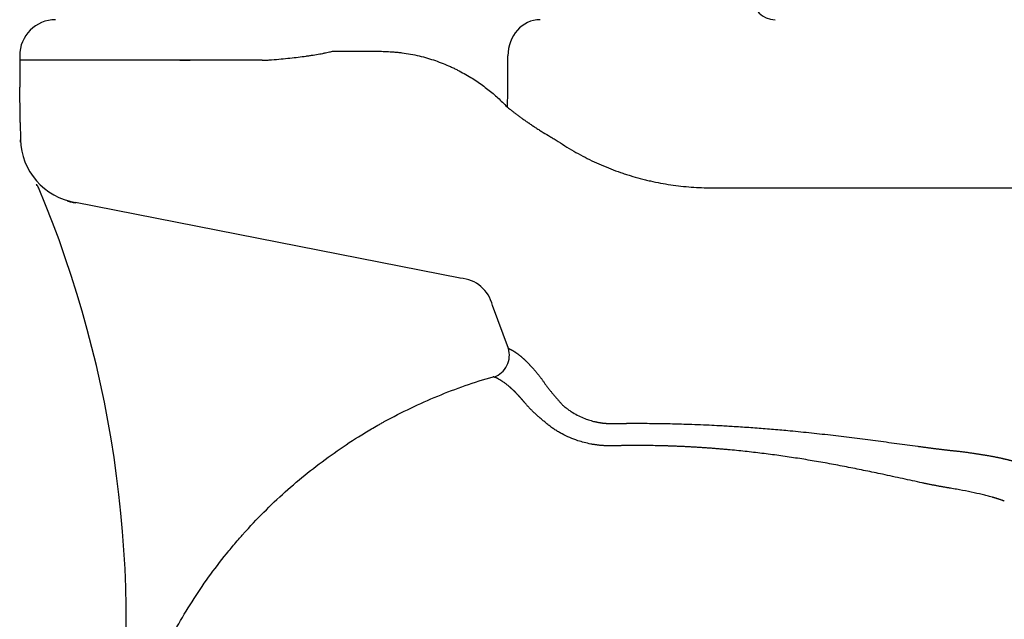
# Model space of a CAD drawing. Units: inches. Extents: x 2.56 to 7.88, y 1.63 to 4.66.
# Drawn here: x 2.57 to 2.98, y 2.2 to 2.45 of the extents above; entities that cross this region are included whole.
import ezdxf

# ---------------------------------------------------------------- set-up
doc = ezdxf.new("R2010")
doc.units = ezdxf.units.IN
doc.header["$MEASUREMENT"] = 0
doc.layers.add('Toilet', color=7, linetype='Continuous')

msp = doc.modelspace()

# ---------------------------------------------------------------- linework, layer by layer
at = {"layer": 'Toilet', "color": 7, "linetype": 'Continuous', "lineweight": 25}
for p, q in [((2.570817859730296, 2.433069510698525), (2.570817859730296, 2.420069896252735)), ((2.700781796710256, 2.434926602455969), (2.702652292929196, 2.434926602455969)), ((2.702652292929196, 2.434926602455969), (2.708513775350053, 2.434926602455969)), ((2.708513775350053, 2.434926602455969), (2.716929799370962, 2.434926602455969)), ((2.571072293791835, 2.405493463634079), (2.571197680662334, 2.39831005394556)), ((2.571214617305293, 2.397339478450243), (2.571197680662334, 2.39831005394556)), ((2.593872435964913, 2.372391870233276), (2.59385179443131, 2.372154941083628)), ((2.752763234281504, 2.341236809664259), (2.593872435964913, 2.372391870233276)), ((2.752781432844814, 2.341312591871554), (2.752735932330666, 2.34108053757802)), ((2.76592074673866, 2.329881455416229), (2.766142382768271, 2.329963898982822)), ((2.772701830344634, 2.312206155676898), (2.766124184204961, 2.329888116775526))]:
    msp.add_line(p, q, dxfattribs=at)
at = {"layer": 'Toilet', "color": 7, "true_color": 0xffffff}
msp.add_line((2.67099475911867, 2.431212423683886), (2.570817859730296, 2.431212423683886), dxfattribs=at)
at = {"layer": 'Toilet', "color": 7, "linetype": 'Continuous', "lineweight": 25}
for centre, radius, start, end in [((2.882808645428089, 2.457211653403924), 0.009285440216341444, 180, 270), ((2.585674560362265, 2.433069510698525), 0.01485670434614631, 90, 180), ((2.585674560362265, 2.433069510698525), 0.01485670434614631, 90, 180), ((2.573545550648253, 2.376236883743726), 0.005571264129804866, 22.7684649999974, 40.22842799995051), ((2.150588465378412, 2.198715956457522), 0.4642720108170721, 352.2522399999991, 22.80640399993089)]:
    msp.add_arc(centre, radius, start, end, dxfattribs=at)
for centre, major_axis, ratio, start_param, end_param in [((2.785781910558264, 2.433069510698525), (0, -0.01485670434614631), 0.894984, 3.141592653589793, 4.712388980384128), ((2.5990497560081, 2.398796213596055), (-0.02785207799646436, -0.0004861598298140566), 0.9644440000000002, 0, 1.367016369771962), ((2.745489258123289, 2.319133721774047), (0.01582839270873655, 0.01863495500771321), 0.7595469999999999, 5.79164913424694, 6.774721480112111), ((2.764295578321006, 2.309079055262215), (0.003587120566298033, 0.008564576233188227), 0.9387280000000001, 3.847816577619326, 5.433697795258988)]:
    msp.add_ellipse(centre, major_axis=major_axis, ratio=ratio, start_param=start_param, end_param=end_param, dxfattribs=at)
for points, degree, knots in [([(2.674877377816574, 2.431364572271384), (2.676209293541749, 2.431475954429855), (2.677503496304766, 2.431591383610257), (2.680018838035406, 2.431830082532122), (2.682461105960324, 2.432076623089268), (2.684758985135145, 2.432338658171509), (2.686984156255114, 2.43260849563988), (2.688060391779944, 2.432747315138712), (2.689359024857038, 2.43292584679386), (2.689616576706472, 2.432961827721133), (2.690125236944649, 2.433034047977555), (2.690879118714156, 2.433142840595147), (2.691605829809329, 2.433253012041321), (2.693023268868062, 2.433475180967499), (2.693920308642716, 2.433625725357914), (2.695193906642024, 2.433855193777728), (2.695606431237553, 2.433932292623854), (2.696207063328285, 2.434048862193722), (2.696404346737678, 2.434087892692383), (2.696792187269704, 2.434166132781266), (2.69698276583903, 2.434205345587138), (2.697918989954674, 2.434401872320169), (2.698614710790219, 2.434560572096486), (2.699257028658279, 2.434720754274139)], 3, [0, 0, 0, 0, 0.1249999999999978, 0.1249999999999978, 0.2499999999999956, 0.3749999999999934, 0.3749999999999934, 0.4999999999999905, 0.4999999999999905, 0.5312499999999899, 0.5312499999999899, 0.5624999999999893, 0.6249999999999896, 0.6249999999999896, 0.7499999999999918, 0.7499999999999918, 0.8124999999999926, 0.8124999999999926, 0.8437499999999934, 0.8437499999999934, 0.8749999999999943, 0.8749999999999943, 1, 1, 1, 1]), ([(2.716929801616402, 2.434926599770422), (2.717759434022136, 2.434926599770422), (2.718627088559127, 2.434917269135259), (2.720435653500189, 2.434874682531234), (2.721376571577602, 2.434841435769058), (2.723331047134289, 2.434745360308399), (2.724344602200385, 2.434682543669362), (2.725657847301427, 2.434581548562446), (2.725922816639204, 2.434560223520354), (2.726323784316995, 2.434526464276922), (2.726458055041532, 2.434514913099808), (2.726727306879889, 2.434491247822501), (2.727402483016751, 2.434430654888354), (2.728087853833784, 2.434362796488175), (2.728642632664212, 2.43430354210493)], 3, [0, 0, 0, 0, 0.2499999999999986, 0.2499999999999986, 0.4999999999999971, 0.4999999999999971, 0.7499999999999957, 0.7499999999999957, 0.812499999999996, 0.812499999999996, 0.8437499999999984, 0.8437499999999984, 0.8750000000000009, 1, 1, 1, 1]), ([(2.728642632664212, 2.43430354210493), (2.7298875126078, 2.43413773046638), (2.731108726002022, 2.433941630446947), (2.733506615697666, 2.433494308473211), (2.734683288093944, 2.433243078700064), (2.736994344150682, 2.432690082301128), (2.738128724997357, 2.432388309817546), (2.740357008682662, 2.431738166495451), (2.741450909481276, 2.431389791102434), (2.743599677856085, 2.430649887720491), (2.744654543961798, 2.430258356035906), (2.746726373729746, 2.429435215242834), (2.747743336359223, 2.429003602979002), (2.74924099386328, 2.428328231152876), (2.749735639698261, 2.428098417883308), (2.750715506181033, 2.427629919114493), (2.751198790872369, 2.427392162288999), (2.752629353674386, 2.426669071175918), (2.753557358946974, 2.426173926552733), (2.755364962796065, 2.425160915117502), (2.756244557780581, 2.424643044215763), (2.757957784705249, 2.423587735338387), (2.758791414062118, 2.423050293879256), (2.760414698430215, 2.421958830867482), (2.76120435161392, 2.421404806135401), (2.762741282655675, 2.420283094250957), (2.763488559286396, 2.419715403978231), (2.764941991847952, 2.418569302944539), (2.765648147065996, 2.417990888898046), (2.767020275855134, 2.416826401717032), (2.767686249199399, 2.416240324899312), (2.768978651754173, 2.415063796637161), (2.76960508125049, 2.414473340843244), (2.770818731359282, 2.413291681533143), (2.77140595286119, 2.412700472664552), (2.772294052793432, 2.411779476149422)], 3, [0, 0, 0, 0, 0.0624999999999991, 0.0624999999999991, 0.1249999999999982, 0.1249999999999982, 0.1874999999999979, 0.1874999999999979, 0.2499999999999976, 0.2499999999999976, 0.3124999999999973, 0.3124999999999973, 0.3749999999999969, 0.3749999999999969, 0.4062499999999975, 0.4062499999999975, 0.4374999999999981, 0.4374999999999981, 0.4999999999999983, 0.4999999999999983, 0.5624999999999986, 0.5624999999999986, 0.6249999999999988, 0.6249999999999988, 0.687499999999999, 0.687499999999999, 0.7499999999999991, 0.7499999999999991, 0.8124999999999993, 0.8124999999999993, 0.8749999999999996, 0.8749999999999996, 0.9374999999999998, 0.9374999999999998, 1, 1, 1, 1]), ([(2.772294052793432, 2.411779476149419), (2.772340570544665, 2.413551657352357), (2.772379642171307, 2.41532431417443), (2.77244260537901, 2.418870614146998), (2.772466445978022, 2.420644260691088), (2.772491100928787, 2.423305459649469), (2.772497469236293, 2.424192647375418), (2.772506556892703, 2.425967262951252), (2.772509270090497, 2.426854691206136), (2.772510777840155, 2.428186002386758), (2.772510858411596, 2.428629800581142), (2.7725101746892, 2.429517452629004), (2.772509409305249, 2.429961306560962), (2.772505866057906, 2.430627245199571), (2.772504206007465, 2.430849256287794), (2.772501176230553, 2.431182308431381), (2.772500083721782, 2.431293331245914), (2.772498345848315, 2.431459871983595), (2.772497748390342, 2.431515386757401), (2.772496462430314, 2.431626422295121), (2.772495742599104, 2.43168194512146), (2.772493501931557, 2.431848518935746), (2.772492093827267, 2.431959562494309), (2.772489685581772, 2.432181622746352), (2.772488671698321, 2.43229264034482), (2.772486231093252, 2.432625653578687), (2.772485400693929, 2.432847609965777), (2.772485400696699, 2.4330695117169)], 3, [0, 0, 0, 0, 0.2499999999999926, 0.2499999999999926, 0.4999999999999852, 0.4999999999999852, 0.6249999999999889, 0.6249999999999889, 0.7499999999999925, 0.7499999999999925, 0.8124999999999943, 0.8124999999999943, 0.8749999999999961, 0.8749999999999961, 0.906249999999997, 0.906249999999997, 0.9218749999999976, 0.9218749999999976, 0.9296874999999978, 0.9296874999999978, 0.9374999999999979, 0.9374999999999979, 0.9531249999999984, 0.9531249999999984, 0.968749999999999, 0.968749999999999, 1, 1, 1, 1]), ([(2.63698597153817, 2.431212423683886), (2.637647514295089, 2.431212423683886), (2.638329074207305, 2.431212423683886), (2.639732236157145, 2.431212423683886), (2.640453748011231, 2.431212423683886), (2.641195117755494, 2.431212423683886)], 3, [0, 0, 0, 0, 0.5, 0.5, 1, 1, 1, 1]), ([(2.67099475911867, 2.431212423683886), (2.671654105650035, 2.431212423683875), (2.672307853157989, 2.431223945996206), (2.673602728416554, 2.431273526900545), (2.674243713425973, 2.431311585722515), (2.674877377816574, 2.431364572271384)], 3, [0, 0, 0, 0, 0.5, 0.5, 1, 1, 1, 1]), ([(2.772294052793432, 2.411779476149422), (2.772551382809983, 2.411571704597773), (2.772822940842098, 2.411354235097487), (2.773251022521014, 2.411014590675524), (2.773470254981409, 2.410841404671482), (2.773697209551885, 2.410663349089044), (2.773850224401751, 2.410543580820938), (2.773927610511637, 2.410483146860615), (2.774317693602228, 2.41017922758946), (2.774640666767447, 2.40992985292741), (2.775307460383153, 2.409420030628783), (2.77565128378698, 2.409159582171121), (2.776359176627274, 2.408628750144897), (2.776723247608635, 2.408358364986637), (2.777471326839127, 2.407808575881074), (2.778239345055101, 2.407249765798604), (2.779451033456726, 2.406386704978638), (2.780298980175731, 2.405795936452144), (2.780841763693912, 2.405422177352005), (2.780950961834928, 2.405347198780069), (2.781170650126931, 2.40519679394742), (2.781281229816566, 2.405121306823466), (2.781614201674897, 2.404894671784345), (2.78183767021537, 2.404743454960752), (2.78251250402832, 2.404289514555218), (2.782968293897096, 2.403986503413225), (2.783891587120909, 2.403380131433956), (2.784826594387305, 2.402773409113012), (2.785785077490616, 2.402166681106), (2.787240601423783, 2.40125702058213), (2.788234555525828, 2.400651028761666), (2.789508441045685, 2.399896203301832), (2.789764791210791, 2.399745363952997), (2.79015171719447, 2.399519312948552), (2.790281153031462, 2.399443962338859), (2.790540490945422, 2.399293531334812), (2.79118994176676, 2.398918162410888), (2.791844933321673, 2.398546365522237), (2.792372523230725, 2.398251279505438)], 3, [0, 0, 0, 0, 0.0624999999999999, 0.0624999999999999, 0.0937500000000033, 0.1093750000000051, 0.1093750000000051, 0.1250000000000068, 0.1250000000000068, 0.1875000000000098, 0.1875000000000098, 0.2500000000000128, 0.2500000000000128, 0.3125000000000158, 0.3125000000000158, 0.3750000000000189, 0.4375000000000219, 0.5000000000000249, 0.5000000000000249, 0.5156250000000263, 0.5156250000000263, 0.5312500000000278, 0.5312500000000278, 0.5625000000000285, 0.5625000000000285, 0.6250000000000279, 0.6250000000000279, 0.6875000000000273, 0.7500000000000266, 0.7500000000000266, 0.8750000000000213, 0.8750000000000213, 0.9062500000000197, 0.9062500000000197, 0.9218750000000192, 0.9218750000000192, 0.9375000000000192, 1, 1, 1, 1]), ([(2.792372523230725, 2.398251279505438), (2.79356115536419, 2.397437564797561), (2.794761510776604, 2.396649762036124), (2.797185071357275, 2.395125070786299), (2.79840827677056, 2.394388182461821), (2.802111446663863, 2.392252787586146), (2.804624913259186, 2.390929466022049), (2.809738662816688, 2.388479552298482), (2.812338948409969, 2.387352956475117), (2.816303791770242, 2.385809819758733), (2.817636154440379, 2.385319922304037), (2.81965084486614, 2.384621906350378), (2.820325119736544, 2.384395419345634), (2.821678962060917, 2.38395452004684), (2.822358521745824, 2.383740089180733), (2.824405173872949, 2.383114979727118), (2.825780236477512, 2.382722477343159), (2.827512583513263, 2.382262670207994), (2.827859844926341, 2.382172222040201), (2.828554492346472, 2.381994734517019), (2.829597032979128, 2.381733511673882), (2.83064127674844, 2.381487264347325), (2.834125853313684, 2.380699530255165), (2.836925545890924, 2.380175102484561), (2.842548677742269, 2.37933506694808), (2.845372116402303, 2.379019464501647), (2.851042777339261, 2.37859758698342), (2.85388999861494, 2.378491308128128), (2.85674931899642, 2.378491524271615)], 3, [0, 0, 0, 0, 0.0624999999999981, 0.0624999999999981, 0.1249999999999961, 0.1249999999999961, 0.2499999999999954, 0.2499999999999954, 0.3749999999999948, 0.3749999999999948, 0.4374999999999954, 0.4374999999999954, 0.4687499999999949, 0.4687499999999949, 0.4999999999999946, 0.4999999999999946, 0.5624999999999912, 0.5624999999999912, 0.5781249999999909, 0.5781249999999909, 0.5937499999999906, 0.6249999999999908, 0.6249999999999908, 0.7499999999999939, 0.7499999999999939, 0.874999999999997, 0.874999999999997, 1, 1, 1, 1]), ([(2.577700805795064, 2.380081836875775), (2.577733724267784, 2.379999243062568), (2.577758223066536, 2.379937689780281), (2.57779076939772, 2.379855895364002), (2.577798966510342, 2.379835278049532), (2.577799063673945, 2.379835033663331)], 3, [0, 0, 0, 0, 0.5019877996907559, 0.5019877996907559, 1, 1, 1, 1]), ([(2.85674931899642, 2.378491524271615), (2.863773565932128, 2.378492055252766), (2.870800603127587, 2.378492550951657), (2.884859810986572, 2.378493470813816), (2.891892015088625, 2.378493894980145), (2.91299642714552, 2.378495059300744), (2.927076634489393, 2.378495691106396), (2.948210216927147, 2.378496421681449), (2.955257011411895, 2.378496629263711), (2.969355133921812, 2.378496971015141), (2.97640655095644, 2.378497105084241), (2.997566787600518, 2.378497394015112), (3.011681610909713, 2.378497435436314), (3.025804429313026, 2.378497320175234)], 3, [0, 0, 0, 0, 0.1249999999999999, 0.1249999999999999, 0.2499999999999997, 0.2499999999999997, 0.5000000000000003, 0.5000000000000003, 0.6250000000000002, 0.6250000000000002, 0.75, 0.75, 1, 1, 1, 1]), ([(2.77239009236297, 2.312365920759148), (2.772440812289195, 2.312339928725985), (2.772542351374301, 2.312287893806706), (2.772648635471961, 2.312233419396601), (2.772701829455727, 2.312206155573033)], 3, [0, 0, 0, 0, 0.4995113574247488, 1, 1, 1, 1]), ([(2.772701829455727, 2.31220615557303), (2.774168840958959, 2.311591723873089), (2.77577841686661, 2.310480549979755), (2.777378111856071, 2.309376197397716), (2.779097315103117, 2.307795444442028), (2.780803035156224, 2.306227088856278), (2.782603613914706, 2.304210228644439), (2.784414577751664, 2.302181735921924), (2.786296662437473, 2.299727003910873)], 2, [0, 0, 0, 0.25, 0.25, 0.5, 0.5, 0.75, 0.75, 1, 1, 1]), ([(2.624962402439329, 2.175215422229468), (2.626566812969293, 2.178998046930383), (2.628269775863833, 2.182718853356156), (2.631867980538301, 2.190038463828764), (2.635658789561071, 2.197236170251464), (2.639830919067938, 2.204193017570209), (2.644193196478325, 2.211029956414107), (2.646469415111494, 2.214388492919347), (2.651212923861844, 2.220985103587593), (2.653680205851042, 2.224223141313588), (2.6575265798944, 2.228988505098714), (2.658832959449949, 2.230561668969723), (2.660829305415039, 2.232898235476976), (2.66150088441114, 2.23367322717035), (2.662517506108085, 2.234829883086558), (2.662858016393012, 2.235214566983146), (2.663541116738791, 2.235980852403496), (2.666625374948889, 2.239416339694787), (2.669801925827309, 2.242737242203582), (2.675591687121112, 2.248464075203852), (2.678557831790566, 2.251238995623718), (2.684630804208983, 2.256613873698097), (2.687737644199349, 2.25921383735599), (2.694091671051225, 2.264239100807567), (2.69733885594813, 2.266664402814607), (2.703974635226024, 2.271338820430826), (2.707363382700955, 2.273587931735358), (2.712554501435406, 2.276827962896445), (2.714302863114133, 2.277885677488911), (2.716952652422797, 2.279438461625408), (2.71828435991358, 2.280206405300427), (2.719626346708047, 2.280961598327849), (2.720523296293907, 2.281462217226249), (2.720972443840452, 2.281710840836323), (2.725019973117053, 2.283932872941976), (2.728656670483487, 2.285798407445897), (2.736005925681073, 2.289315263234176), (2.739718494042644, 2.290966620365709), (2.747218214770354, 2.294057362980586), (2.75479267082899, 2.296936076246168), (2.762516680568931, 2.299391552735746), (2.766416381186652, 2.300512880940659)], 3, [0, 0, 0, 0, 0.0625000000000029, 0.0625000000000029, 0.1250000000000059, 0.1875000000000088, 0.1875000000000088, 0.2500000000000118, 0.2500000000000118, 0.3125000000000147, 0.3125000000000147, 0.3437500000000155, 0.3437500000000155, 0.3593750000000159, 0.3593750000000159, 0.3671875000000161, 0.3671875000000161, 0.3750000000000163, 0.437500000000015, 0.437500000000015, 0.5000000000000138, 0.5000000000000138, 0.5625000000000124, 0.5625000000000124, 0.6250000000000112, 0.6250000000000112, 0.6875000000000099, 0.6875000000000099, 0.7187500000000093, 0.7187500000000093, 0.7343750000000092, 0.7421875000000094, 0.7421875000000094, 0.7500000000000095, 0.7500000000000095, 0.8125000000000071, 0.8125000000000071, 0.8750000000000048, 0.8750000000000048, 0.9375000000000024, 1, 1, 1, 1]), ([(2.766783992270808, 2.300377689226269), (2.766721076177154, 2.300400837353122), (2.766595377464487, 2.300447084498756), (2.766476004360027, 2.300490964324795), (2.766416381186666, 2.300512880940659)], 3, [0, 0, 0, 0, 0.5005309308857373, 1, 1, 1, 1]), ([(2.779538831288452, 2.289658472012331), (2.779514248936614, 2.289688128528676), (2.779465093995547, 2.289747429783607), (2.779391436324142, 2.28983596243273), (2.779317852069497, 2.289924165922603), (2.779244345452518, 2.290012011819127), (2.779170915249282, 2.290099508194987), (2.779097561693426, 2.29018665334106), (2.779024284627749, 2.290273448162135), (2.778951083999339, 2.290359892857308), (2.778877959726866, 2.2904459878089), (2.77880491173623, 2.290531733344338), (2.778731939951047, 2.290617129799851), (2.778659044295217, 2.290702177503336), (2.778586224692249, 2.290786876778892), (2.778513481065514, 2.29087122794553), (2.77844081333817, 2.290955231317453), (2.778368221433224, 2.291038887203912), (2.778295705273563, 2.291122195909187), (2.778223264781966, 2.291205157732525), (2.778150899881117, 2.29128777296809), (2.778078610493631, 2.291370041904914), (2.778006396542139, 2.291451964826855), (2.777934257949175, 2.29153354201254), (2.777862194637382, 2.29161477373532), (2.777790206529365, 2.291695660263225), (2.777718293547805, 2.291776201858919), (2.777646455615496, 2.291856398779653), (2.77757469265531, 2.291936251277213), (2.777503004590256, 2.292015759597884), (2.777431391343489, 2.292094923982408), (2.777359852838356, 2.292173744665932), (2.777288388998379, 2.292252221877974), (2.777216999747308, 2.292330355842367), (2.777145685009179, 2.292408146777238), (2.777074444708216, 2.29248559489495), (2.777003278769008, 2.292562700402073), (2.7769321871164, 2.292639463499329), (2.776861169675604, 2.292715884381574), (2.77679022637218, 2.292791963237748), (2.77671935713207, 2.292867700250827), (2.776648561881605, 2.292943095597806), (2.77657784054755, 2.293018149449654), (2.776507193057115, 2.293092861971267), (2.776436619337957, 2.29316723332145), (2.776366119318231, 2.293241263652873), (2.776295692926634, 2.293314953112034), (2.776225340092336, 2.293388301839234), (2.776155060745102, 2.293461309968538), (2.776084854814518, 2.293533977628499), (2.77601472222708, 2.293606304945152), (2.775944662926132, 2.29367829205168), (2.775874676852004, 2.293749939078431), (2.775804763945053, 2.293821246149817), (2.775734924146382, 2.293892213383518), (2.775665157397872, 2.293962840890465), (2.775595463642194, 2.294033128774796), (2.775525842822827, 2.29410307713384), (2.775456294884126, 2.294172686058077), (2.775386819771274, 2.294241955631124), (2.775317417430344, 2.294310885929693), (2.775248087808301, 2.294379477023577), (2.775178830853028, 2.294447728975616), (2.77510964651337, 2.294515641841674), (2.775040534739101, 2.294583215670617), (2.774971495480984, 2.294650450504288), (2.774902528690793, 2.294717346377479), (2.774833634321318, 2.294783903317917), (2.774764812326361, 2.294850121346231), (2.774696062660818, 2.294916000475939), (2.77462738528064, 2.294981540713427), (2.774558780142859, 2.29504674205792), (2.774490247205641, 2.295111604501474), (2.774421786433976, 2.295176128023588), (2.77435339782235, 2.295240312570019), (2.774285081416193, 2.295304158055112), (2.774216837290361, 2.295367664361212), (2.77414866552621, 2.295430831360273), (2.774080566206029, 2.29549365891919), (2.774012539413039, 2.29555614689978), (2.773944585231325, 2.295618295158779), (2.773876703745961, 2.295680103547832), (2.773808895042922, 2.295741571913481), (2.77374115920916, 2.295802700097162), (2.773673496332598, 2.295863487935196), (2.773605906502145, 2.295923935258783), (2.77353838980767, 2.295984041893995), (2.773470946340056, 2.296043807661766), (2.773403576191225, 2.296103232377904), (2.7733362794541, 2.296162315853059), (2.773269056222618, 2.296221057892759), (2.773201906591849, 2.296279458297296), (2.773134830657539, 2.296337516862142), (2.773067828518017, 2.296395233376352), (2.773000900267016, 2.296452607628537), (2.772934046020537, 2.296509639384558), (2.772867265816427, 2.296566328470777), (2.772502209302556, 2.296874689413311), (2.771843768959241, 2.297409331664566), (2.770905510554638, 2.298111919779429), (2.76998365782767, 2.298741183204552), (2.769080688255357, 2.299294844155417), (2.768452036202643, 2.299634443930475), (2.76808201780907, 2.299818312513132), (2.767961814057232, 2.299876751520139), (2.767842052927473, 2.299933678003437), (2.767722732817459, 2.299989092443759), (2.767603852443569, 2.300042995004074), (2.767485410565731, 2.300095385449203), (2.767367405733098, 2.300146264239411), (2.767249837579059, 2.300195628242387), (2.767132701896772, 2.300243486803147), (2.767016009049878, 2.300289801741568), (2.76689971523175, 2.300334711379228), (2.766822570555727, 2.300363361804857), (2.766783992270808, 2.300377689226267)], 3, [0, 0, 0, 0, 0.00524507800366, 0.0104880729830557, 0.0157290152787719, 0.0209679352521833, 0.0262048632843473, 0.0314398297749426, 0.0366728651411822, 0.0419039998167469, 0.0471332642506843, 0.0523606889063887, 0.0575863042604912, 0.0628101408018179, 0.0680322290302806, 0.073252599455882, 0.078471282597594, 0.0836883089823228, 0.08890370914384699, 0.0941175136217563, 0.0993297529603918, 0.1045404577078254, 0.109749658414753, 0.1149573856334792, 0.1201636699168592, 0.1253685418172678, 0.1305720318855181, 0.1357741706698538, 0.1409749887148636, 0.1461745165605015, 0.1513727847409851, 0.1565698237837806, 0.1617656642085939, 0.1669603365262784, 0.1721538712378521, 0.177346298833425, 0.1825376497912169, 0.1877279545764599, 0.1929172436404421, 0.1981055474194257, 0.2032928963336426, 0.2084793207862667, 0.2136648511623996, 0.2188495178280454, 0.2240333511290731, 0.2292163813902051, 0.2343986389140296, 0.2395801539799482, 0.2447609568431377, 0.2499410777336272, 0.2551205470180298, 0.2602993956867475, 0.2654776548636896, 0.2706553556422884, 0.2758325290844678, 0.2810092062195998, 0.2861854180434878, 0.2913611955173008, 0.2965365695665758, 0.3017115710801634, 0.3068862309092099, 0.3120605798661107, 0.3172346487235015, 0.3224084682132209, 0.3275820690252721, 0.3327554818068281, 0.3379287371611848, 0.3431018656467281, 0.3482748977759319, 0.3534478640143435, 0.3586207947795345, 0.3637937204401042, 0.3689666713146373, 0.3741396776707062, 0.3793127684345571, 0.3844859673247368, 0.3896592967237794, 0.3948327789673767, 0.4000064363435633, 0.4051802910919262, 0.4103543654028152, 0.4155286814165442, 0.4207032612225817, 0.425878126858788, 0.4310533003105849, 0.4362288035101992, 0.4414046583358495, 0.4465808866109745, 0.451757510103407, 0.4569345505246302, 0.4621120295289924, 0.4672899687128601, 0.472468389613906, 0.477647313710269, 0.4828267624198279, 0.4880067570993612, 0.4931873190437945, 0.4983684694854326, 0.5730704788344232, 0.6480717297579461, 0.723389567439612, 0.7988174935666026, 0.8742456344266081, 0.8847203164530691, 0.8951946748571797, 0.9056690767138328, 0.9161438867143052, 0.926619467120246, 0.9370961777180212, 0.9475743757729896, 0.958054415984028, 0.968536650438119, 0.9790214285650916, 0.9895090970923536, 1, 1, 1, 1]), ([(2.78629666243746, 2.299727003910911), (2.786399468883967, 2.299572305083008), (2.786604863553137, 2.299263235801295), (2.78692362870549, 2.298797925819429), (2.78724938420867, 2.298331991798338), (2.787582665233263, 2.297865236837937), (2.787922997775094, 2.297397671540037), (2.788270200249809, 2.296929258786424), (2.788624035073141, 2.296459981804214), (2.78898430126815, 2.295989825878945), (2.789350809109283, 2.295518782925568), (2.789723386479488, 2.295046850789814), (2.790101876025393, 2.294574030947929), (2.790486134404299, 2.294100341633205), (2.790876020377505, 2.293625775756925), (2.791271390078114, 2.293150299851193), (2.791672107410208, 2.292673895147892), (2.792078044696862, 2.292196544115193), (2.792489083825757, 2.291718232860012), (2.792905112999976, 2.291238950584742), (2.793326037410088, 2.29075868886223), (2.79375173843053, 2.290277444732929), (2.794182225063463, 2.289795208669196), (2.794617066777337, 2.289312009332189), (2.794910499783331, 2.288989384549835), (2.79505731043299, 2.28882796864593)], 3, [0, 0, 0, 0, 0.0438132694166624, 0.0875335378528005, 0.1311715245080053, 0.1747376153760053, 0.2182418675356409, 0.2616940142515098, 0.3051034708494804, 0.348479341329835, 0.3918304256783239, 0.4351652278341341, 0.4784919642722729, 0.5218185326250749, 0.5651516492877326, 0.6084969264530267, 0.651859787069779, 0.6952455085233965, 0.738659225957945, 0.7821059357598086, 0.8255904991920813, 0.8691176461681804, 0.9126919791538102, 0.9563179771861801, 1, 1, 1, 1]), ([(2.789244943959931, 2.280561982862659), (2.789031070627718, 2.280732975956295), (2.7886038044111, 2.281074578022471), (2.787974860611457, 2.281586459937225), (2.787355942366875, 2.282097252110253), (2.786748051970266, 2.28260700904239), (2.786151207551103, 2.283115769719162), (2.7855656943103, 2.283623563864495), (2.784991730371495, 2.284130409755118), (2.78442955624061, 2.284636314397242), (2.783879408230018, 2.285141275385613), (2.783341512388294, 2.285645293428852), (2.782816330049808, 2.286148528143669), (2.782304319957942, 2.286651131071824), (2.781805934694459, 2.287153238223206), (2.781321674365559, 2.287654960021327), (2.780851898448865, 2.288156403480831), (2.780397531693437, 2.288657584603367), (2.77995742063684, 2.289158751680714), (2.779678528800373, 2.289491698330068), (2.779538831288439, 2.289658472012343)], 3, [0, 0, 0, 0, 0.05591838911464, 0.1117111624363965, 0.1673909763971126, 0.2229709975059346, 0.2784648996598729, 0.3338868596545235, 0.389251550798972, 0.4445741345496459, 0.4998702500878348, 0.5551568842548564, 0.6104553212791436, 0.6657889518055607, 0.7211824438261071, 0.7766617429316881, 0.8322540649674462, 0.887987880682527, 0.94389289204667, 1, 1, 1, 1]), ([(2.79505731043299, 2.288827968645928), (2.795240827946862, 2.288668364706155), (2.795607431346537, 2.288349532210606), (2.796180606036614, 2.287882158872941), (2.79676970575996, 2.28742418736433), (2.797376518731727, 2.28697656559391), (2.798000813205951, 2.286539401195513), (2.798642692066567, 2.286113298285545), (2.799847061918792, 2.285356156011098), (2.801688155555417, 2.284336173909792), (2.804055185397636, 2.283287635986933), (2.806310232920652, 2.282498372045001), (2.807848905555998, 2.282079870155621), (2.808839407506589, 2.28185654413664), (2.809257909055133, 2.281768487772812), (2.809677519938654, 2.28168649647646), (2.810098318352788, 2.28161057408308), (2.810520331782497, 2.281540729483139), (2.810943548921741, 2.281476983873651), (2.811367948332529, 2.281419368458446), (2.811793522989395, 2.281367918766966), (2.812220280402781, 2.281322675371356), (2.812648240214799, 2.281283682936672), (2.813077418644135, 2.281250995785498), (2.813507820127055, 2.281224648349266), (2.813939438580102, 2.281204693511981), (2.814372271718626, 2.281191138080149), (2.814806323749615, 2.281184198965504), (2.815241615438429, 2.281183337164233), (2.815532199086502, 2.281188357323182), (2.815677690116683, 2.281190870844166)], 3, [0, 0, 0, 0, 0.0359406146012482, 0.0717966978823112, 0.1075980792683088, 0.1433754447593987, 0.1791732346987455, 0.2150405919425902, 0.2509506071682425, 0.3760473979117372, 0.5004356232881556, 0.5941302513785679, 0.6882648311162416, 0.7066457862033808, 0.7249884195347465, 0.7433021414460255, 0.7615966445127654, 0.7798781123986189, 0.7981502048644941, 0.8164171308195466, 0.8346837268755559, 0.8529554517751186, 0.8712383774721159, 0.8895389201567953, 0.9078621632816458, 0.9262128354914504, 0.9445961249166376, 0.9630176588413442, 0.9814834766180972, 1, 1, 1, 1]), ([(2.815892719025176, 2.271965534778668), (2.815719584170603, 2.271961661119815), (2.815373652579201, 2.271953921367036), (2.814855197872118, 2.271950220294359), (2.814337758060176, 2.27195230872266), (2.813821319974625, 2.271960733193945), (2.813305882932874, 2.271975324026021), (2.812791443925563, 2.271996102276133), (2.81227800166618, 2.2720230372165), (2.811765556045545, 2.272056111437499), (2.811254108417505, 2.272095301044497), (2.810743661620611, 2.272140582047895), (2.810234219684967, 2.272191929680942), (2.80972578770366, 2.272249318738159), (2.809218371683235, 2.272312722879589), (2.808711978443488, 2.27238211709018), (2.808206600378502, 2.272457470806961), (2.807702217417481, 2.272538794476095), (2.807198785729287, 2.272626125388424), (2.805956128315678, 2.272857008476875), (2.803996458676212, 2.273299690816714), (2.801088962906913, 2.27415647464549), (2.798009537504077, 2.275319610692525), (2.795630132760871, 2.276462427772919), (2.794111151483781, 2.277295485583278), (2.793364617321824, 2.277726527673204), (2.792634692841353, 2.278169979449444), (2.791921849455976, 2.278625311970673), (2.791225871979976, 2.279092154909976), (2.790547298814895, 2.279570641104824), (2.789884501254702, 2.280059779294269), (2.789458300163164, 2.280394447838853), (2.789244943959931, 2.280561982862666)], 3, [0, 0, 0, 0, 0.0174621345583312, 0.0348901670409521, 0.05228761378201199, 0.0696579664200127, 0.0870046906874178, 0.1043312252193408, 0.1216409803824213, 0.1389373312053246, 0.1562235771179197, 0.1735029622662261, 0.1907786935840418, 0.2080539399533553, 0.2253318313070689, 0.2426154577664477, 0.2599079542558532, 0.2772137141085984, 0.2945381583879711, 0.3118867903422357, 0.4059330231043862, 0.4996909704034017, 0.6240811683850104, 0.749094888592864, 0.7805132033835905, 0.8119120480059601, 0.843253582712132, 0.8745578670358986, 0.9058577038941884, 0.93718054504476, 0.968552590161064, 1, 1, 1, 1]), ([(2.815677690116683, 2.281190870844173), (2.815843526016555, 2.281193555401821), (2.816175196150122, 2.281198924490142), (2.816672712083548, 2.281206474013652), (2.817170232455602, 2.281213654297514), (2.817667758236332, 2.281220429062823), (2.818165289161871, 2.281226807919567), (2.818662825299107, 2.281232788200921), (2.819160366626338, 2.281238370548457), (2.819657913145699, 2.28124355473608), (2.820155464853042, 2.281248340788932), (2.820653021745975, 2.281252728683549), (2.821150583821716, 2.281256718428116), (2.821648151077695, 2.281260310041028), (2.822145723511347, 2.281263503556196), (2.822643301120199, 2.281266299023022), (2.823140883901858, 2.281268696501017), (2.823638471853974, 2.281270696081149), (2.82413606497425, 2.281272297805649), (2.824633663260618, 2.281273501967286), (2.825131266710471, 2.281274307992307), (2.825628875323444, 2.281274718609257), (2.826126489091171, 2.281274724290503), (2.826624108035478, 2.281274361317836), (2.826955855635987, 2.281273783826095), (2.82712173026083, 2.281273495078792)], 3, [0, 0, 0, 0, 0.0434798610434586, 0.0869592852392058, 0.1304383144478836, 0.1739169904834106, 0.2173953551129344, 0.2608734500567884, 0.3043513169882871, 0.3478289975336827, 0.3913065332720365, 0.4347839657351411, 0.4782613364074131, 0.5217386867257559, 0.5652160580795367, 0.6086934918104077, 0.6521710292122281, 0.6956487115309975, 0.7391265799647347, 0.7826046756633849, 0.8260830397286694, 0.8695617132141078, 0.913040737124802, 0.9565201524174056, 1, 1, 1, 1]), ([(2.82712173026083, 2.28127349507879), (2.828390387002999, 2.281268771980685), (2.830927420059137, 2.28125932682848), (2.834732391157992, 2.281215888421315), (2.838536298201262, 2.281151103797598), (2.842339139073264, 2.28106298763336), (2.846457725246759, 2.280943041807345), (2.850891802724001, 2.280784266474562), (2.855442996597569, 2.28058782909294), (2.858805510886293, 2.280419651709964), (2.861046690892208, 2.280298140372353), (2.862364984766824, 2.280224521889088), (2.863749072736855, 2.280145150501314), (2.864671582665005, 2.280090360409926), (2.865132881170593, 2.280062962778198)], 3, [0, 0, 0, 0, 0.1000330718123204, 0.2000440319747151, 0.3000383599355737, 0.4000215193216297, 0.4999989628628366, 0.6249711043713313, 0.7499540266268601, 0.8593320917314579, 0.8905873450062747, 0.9270558990767752, 0.9635245066531966, 1, 1, 1, 1]), ([(2.865132881170593, 2.280062962721708), (2.866274341767338, 2.27999330611902), (2.868556569859701, 2.279854035209515), (2.871976409237069, 2.279623175507204), (2.875392190721083, 2.27937652191172), (2.878803657656424, 2.279112725495937), (2.882210760251244, 2.278832523145629), (2.88561339986277, 2.278536185000275), (2.890850696451638, 2.278055398045736), (2.897912072543327, 2.27734846536883), (2.906777448667438, 2.276361260180501), (2.915606008485011, 2.275290047603562), (2.922925802996292, 2.274341128043281), (2.928754675894388, 2.273560901016703), (2.933116210359804, 2.272968379475025), (2.937460996600127, 2.272374280315976), (2.94053881019375, 2.271955430454216), (2.94236709631434, 2.271709276765879), (2.94295887657275, 2.27162984055144), (2.943549706181781, 2.27155079198807), (2.944139576220736, 2.271472158373139), (2.94472847688155, 2.271393968794204), (2.945316398599918, 2.271316255045006), (2.945903331721638, 2.271239051433014), (2.946489266706252, 2.2711623950191), (2.947074193628182, 2.271086325247002), (2.947658102863953, 2.27101088572955), (2.948240976659996, 2.270936118103609), (2.948822782392038, 2.270862057342041), (2.949403487591597, 2.27078874466438), (2.949983059117831, 2.270716225056644), (2.950561463965667, 2.270644548009405), (2.951138669112102, 2.270573767487484), (2.951714641463409, 2.270503942046165), (2.952289348219725, 2.270435135166088), (2.952862754237187, 2.270367414729306), (2.953434813145911, 2.270300857801071), (2.954005430158503, 2.270235535030097), (2.954574474944806, 2.27017151962525), (2.955141810099295, 2.270108894691483), (2.955707298916902, 2.270047748611095), (2.956270798921623, 2.26998818192766), (2.956832189861414, 2.269930284543855), (2.957391268333676, 2.269874221337507), (2.957948141331475, 2.269819913782737), (2.958317213172956, 2.269785457962171), (2.958501752689805, 2.269768229716162)], 3, [0, 0, 0, 0, 0.0357351924004945, 0.071448686195833, 0.1071417773747562, 0.142815866974865, 0.1784724629970379, 0.2141131822808963, 0.2497397523367182, 0.3432044804967903, 0.4366248962121178, 0.5300574469646024, 0.6235883543144873, 0.6704334828144642, 0.7173632521321717, 0.7644137327264771, 0.8115385875235255, 0.8180348898391885, 0.8245293938599308, 0.8310223136912024, 0.8375138713250206, 0.8440042968225354, 0.8504938284939758, 0.8569827130757784, 0.863471205904678, 0.8699595710885668, 0.8764480810855737, 0.8829369829869961, 0.8894264833930089, 0.8959168004308204, 0.9024081689723786, 0.9089008411395156, 0.9153950868022028, 0.921891194069162, 0.928389469770053, 0.9348902399283792, 0.9413938083482708, 0.9479000158274012, 0.9544084234965636, 0.9609186252670238, 0.9674302547903142, 0.973942987204678, 0.9804565409015441, 0.986970679310578, 0.9934852127014422, 1, 1, 1, 1]), ([(2.827096651330773, 2.272095908644491), (2.826967856802348, 2.272096201353803), (2.826710266975783, 2.272096786774179), (2.826323880773379, 2.272097186288515), (2.825937493144057, 2.272097235168917), (2.825551105401733, 2.272096898854423), (2.825164718761781, 2.272096186461543), (2.824778334039505, 2.272095095459583), (2.82439195156175, 2.272093626447612), (2.824005571635592, 2.272091779194668), (2.823619194567188, 2.272089553700874), (2.823232820661275, 2.272086949913087), (2.822846450221323, 2.272083967801038), (2.822460083549651, 2.272080607336905), (2.822073720947524, 2.272076868500752), (2.821687362715114, 2.272072751279024), (2.821301009151699, 2.272068255664928), (2.820914660555655, 2.272063381658284), (2.820528317224571, 2.272058129265515), (2.820141979455295, 2.272052498499705), (2.819755647544024, 2.272046489380183), (2.819369321786351, 2.272040101933963), (2.818983002477513, 2.272033336190235), (2.818596689911737, 2.272026192200779), (2.818210384384979, 2.272018669963627), (2.817824086185099, 2.272010769707872), (2.817437795628984, 2.272002490830551), (2.817051512924152, 2.271993835864206), (2.816665238685796, 2.271984795669364), (2.816278972007293, 2.271975404697657), (2.816021470452616, 2.27196882476273), (2.815892719025176, 2.271965534778657)], 3, [0, 0, 0, 0, 0.0344813781348225, 0.0689629623420737, 0.1034447138905456, 0.137926546696125, 0.1724083434645405, 0.2068901146033283, 0.2413718751452577, 0.275853640282232, 0.3103354253584382, 0.3448172458633504, 0.3792991174248233, 0.4137810558022796, 0.4482630768796741, 0.4827451966589226, 0.5172274312526011, 0.5517097968776208, 0.5861923098481062, 0.6206749865686266, 0.6551578435274686, 0.6896408972898453, 0.7241241644912668, 0.7586076618304971, 0.7930914060632261, 0.8275754139950658, 0.8620597024750402, 0.8965442883888048, 0.9310291886520236, 0.9655144202038248, 1, 1, 1, 1]), ([(2.864295307282906, 2.270281476737661), (2.863749834167289, 2.270331312390488), (2.862658964373835, 2.270430976712617), (2.861021871835483, 2.270574076593306), (2.859384396447948, 2.270712024326301), (2.857746501596565, 2.270844069342906), (2.856108201668565, 2.270970004888416), (2.854469489548412, 2.271089442226198), (2.852830365779845, 2.271202164487682), (2.851190832796178, 2.271308231255182), (2.849550881834708, 2.271407651351031), (2.847910504671233, 2.271500441162797), (2.846269695971866, 2.271586607591197), (2.844628459559315, 2.271666156334974), (2.84298680445247, 2.271739065688198), (2.84134474253042, 2.271805304586512), (2.839702282524937, 2.271864852194554), (2.838059431677666, 2.271917670249529), (2.835929200120886, 2.271977464606072), (2.833310991973581, 2.272035002528728), (2.830204353289497, 2.272080904977694), (2.828132680968021, 2.272090906799502), (2.827096651330773, 2.272095908644491)], 3, [0, 0, 0, 0, 0.0441523842760684, 0.0882985814287023, 0.1324361182880653, 0.1765658037961987, 0.220688322868116, 0.2648040710491065, 0.3089136843636693, 0.3530184563388402, 0.3971197011977859, 0.4412186891744149, 0.4853166458395144, 0.5294145711219879, 0.5735129527603043, 0.6176124946162977, 0.6617139387684179, 0.7058180482388704, 0.7499256035342988, 0.83325358759359, 0.9166112211058024, 1, 1, 1, 1]), ([(2.953939093223052, 2.254681873754416), (2.953733200267719, 2.254716175655683), (2.953321483792137, 2.254784767890286), (2.952697994560231, 2.254892468540592), (2.952070567237572, 2.255003392990485), (2.951438909614958, 2.255117682631457), (2.950803368007679, 2.255234997331593), (2.950164208965742, 2.255355140163637), (2.949521809903186, 2.255477871746678), (2.948876532844515, 2.255602963244829), (2.948228657787014, 2.255730202546744), (2.94757834673519, 2.255859468502355), (2.946925678332686, 2.255990649798913), (2.946270711121445, 2.256123634068932), (2.945613499978986, 2.256258304727315), (2.944954097041616, 2.256394540521318), (2.94429254914956, 2.256532218146843), (2.942522594605153, 2.256902896092993), (2.939611646401591, 2.257524103887185), (2.935521770993311, 2.258410773624705), (2.931387959605887, 2.259307623807186), (2.926305702398668, 2.260401246557222), (2.920256709311809, 2.261676323172001), (2.913222790403879, 2.263094063978137), (2.906143703525848, 2.264441105195173), (2.900256592300043, 2.265484944623889), (2.895585367704376, 2.266263600728128), (2.89214380773664, 2.266812815556618), (2.888693048501787, 2.26733811208832), (2.885233307595699, 2.26783843113112), (2.881764818994768, 2.268313279428119), (2.878287686100494, 2.268762196484279), (2.874802024723803, 2.269184820962466), (2.871307824079223, 2.269579779600835), (2.867805533912568, 2.26994904750144), (2.865465821821283, 2.270170625418063), (2.864295307282933, 2.270281476737657)], 3, [0, 0, 0, 0, 0.0078970183750027, 0.0157913735702534, 0.023684638999155, 0.0315782513700208, 0.0394729508775932, 0.04736714694871799, 0.0552586087826287, 0.063145017539971, 0.0710245636394488, 0.0788977324091282, 0.0867655413227652, 0.0946289500819723, 0.1024888613478008, 0.1103461216116302, 0.1182015221956226, 0.1260558003729436, 0.1731909115267466, 0.2204198727436712, 0.2676163163255521, 0.3146316240207602, 0.3926895862103454, 0.470526494712262, 0.548254876230581, 0.6259534343230917, 0.6632547059740755, 0.7005689501390179, 0.7379008268605373, 0.775251853895891, 0.8126266961602827, 0.8500297594014665, 0.887465108139025, 0.924936445225812, 0.96244709659287, 1, 1, 1, 1]), ([(2.958501752689805, 2.269768229716162), (2.96337554046579, 2.2691680889625), (2.967579313537594, 2.268498589770579), (2.971968517887583, 2.267799558515728), (2.975574350390133, 2.267033367330077), (2.979361451491658, 2.266228658991261), (2.982219156259069, 2.265363777135428), (2.983012779666797, 2.265123587703146), (2.983729956521223, 2.264880205584697)], 2, [0, 0, 0, 0.3059927027686918, 0.3059927027686918, 0.6119854055373837, 0.6119854055373837, 0.9179781083060756, 0.9179781083060756, 1, 1, 1]), ([(2.977520831963937, 2.249147052275089), (2.9774217874797, 2.249184171782111), (2.977223697500155, 2.249258411175083), (2.976919124330693, 2.249369340808818), (2.976609174303991, 2.249479960950223), (2.976293348423801, 2.2495902471876), (2.97597183038192, 2.249700212138864), (2.975644622264666, 2.24980985555246), (2.975311775339142, 2.249919180096982), (2.974973329454741, 2.250028185235119), (2.974629327216893, 2.250136869362007), (2.974279808077047, 2.25024522961066), (2.973924803675608, 2.250353264805738), (2.973564327460462, 2.250460987342058), (2.973198387458859, 2.250568408190229), (2.972826986995193, 2.250675536802581), (2.971936262860699, 2.250928070801058), (2.970479940844314, 2.251320273100436), (2.967687353496845, 2.25201491076408), (2.963947318105267, 2.252849018107432), (2.960325491195466, 2.253558321686148), (2.957820225874896, 2.25401475799324), (2.956545672403729, 2.254240313514033), (2.955253177998024, 2.254463150520218), (2.954377450779432, 2.254608911199571), (2.953939093223052, 2.254681873754416)], 3, [0, 0, 0, 0, 0.0178853518720831, 0.0357708863222518, 0.0536587401450178, 0.0715510572747394, 0.08944998650981098, 0.1073575265772575, 0.1252753151486785, 0.143204937611406, 0.1611479781929541, 0.1791060189983031, 0.1970808658302194, 0.2150750204644385, 0.2330911242555973, 0.2511318245557786, 0.2691997728808892, 0.3612135328353073, 0.4527283035237279, 0.6348313173140797, 0.8168884291859749, 0.8625360497006724, 0.9082621772458088, 0.9540793446216994, 1, 1, 1, 1])]:
    msp.add_open_spline(points, degree=degree, knots=knots, dxfattribs=at)
for points in [[(2.699257028658279, 2.434720754274139), (2.699804376212285, 2.43485725261475), (2.700312848105372, 2.434926599770422), (2.700781796018193, 2.434926599770422)], [(2.571072291318109, 2.405493461198897), (2.570987480449495, 2.410352272607358), (2.570902669580895, 2.415211084015818), (2.570817858712281, 2.420069895424276)], [(2.593851793319494, 2.372154940353473), (2.593303495472397, 2.372263100724495), (2.592215757779171, 2.372513120346713), (2.591145609363351, 2.372830054027564), (2.590614950195927, 2.373005316286705)]]:
    msp.add_open_spline(points, degree=3, dxfattribs=at)

doc.saveas('drawing.dxf')
